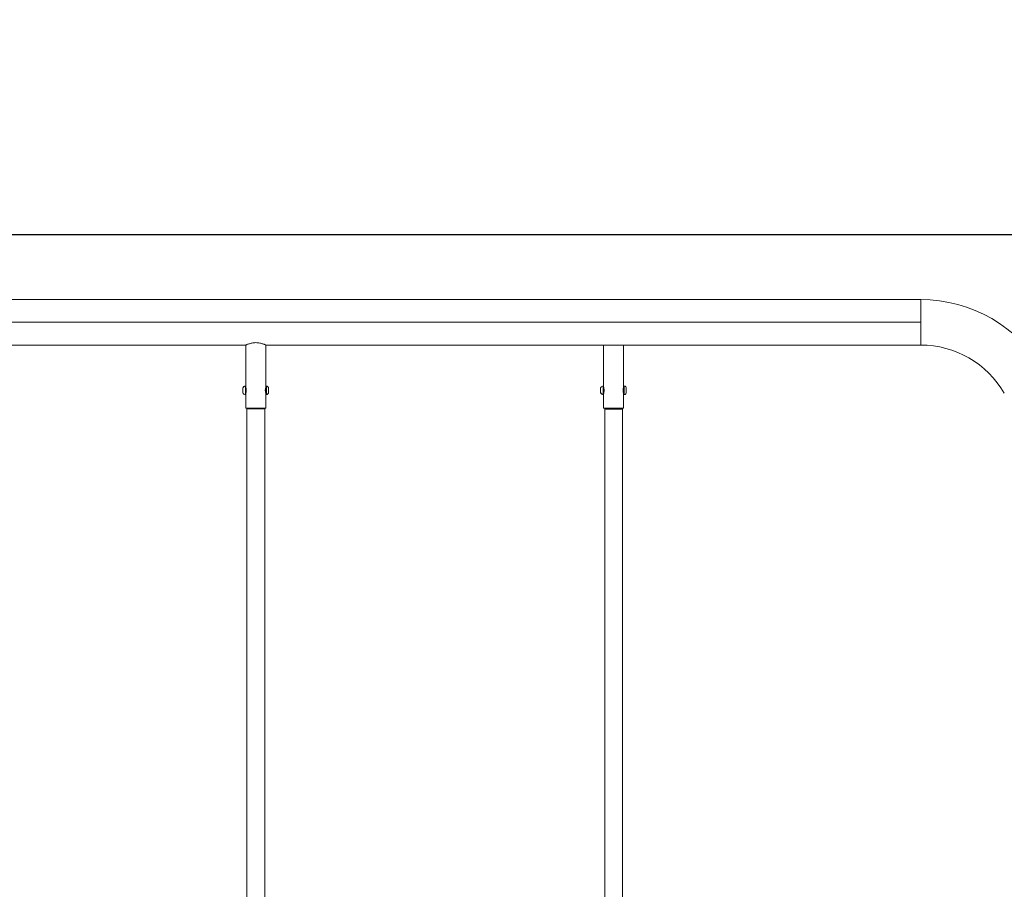
# Model space of a CAD drawing. Units: millimetres. Extents: x -180 to 29866, y 3 to 3136.
# Drawn here: x 22513 to 24164, y 1678 to 3136 of the extents above; entities that cross this region are included whole.
import ezdxf

# ---------------------------------------------------------------- set-up
doc = ezdxf.new("R2010")
doc.units = ezdxf.units.MM
doc.styles.get("Standard").update_dxf_attribs({"font": 'Square-721-BT.ttf'})
doc.dimstyles.get("Standard").update_dxf_attribs({"dimtxt": 0.18, "dimasz": 0.18, "dimexe": 0.18, "dimexo": 0.0625, "dimgap": 0.09, "dimtad": 0, "dimtih": 1, "dimtoh": 1, "dimdec": 4, "dimzin": 0, "dimdsep": 46, "dimtxsty": 'Standard', "dimcen": 0.09, "dimadec": 0, "dimazin": 0, "dimtfac": 1, "dimtdec": 4, "dimtofl": 0, "dimtmove": 0, "dimatfit": 3, "dimfxl": 1, "dimtolj": 1, "dimtzin": 0, "dimarcsym": 0})

# ---------------------------------------------------------------- blocks, each defined once
blk = doc.blocks.new('*D15')
at = {"color": 0, "lineweight": -2, "transparency": 16777216}
for p, q in [((13860.6, 2685.3), (13860.6, 2775.5)), ((25268.3, 2775.3), (14010.6, 2775.3)), ((25418.3, 2685.3), (25418.3, 2775.5))]:
    blk.add_line(p, q, dxfattribs=at)
at = {"color": 0, "transparency": 16777216}
for points in [[(14010.6, 2800.3), (14010.6, 2750.3), (13860.6, 2775.3)], [(25268.3, 2800.3), (25268.3, 2750.3), (25418.3, 2775.3)]]:
    blk.add_solid(points, dxfattribs=at)
at = {"layer": 'Defpoints', "color": 0, "transparency": 16777216}
for p in [(13860.6, 2775.3), (13860.6, 479.4), (25418.3, 479.4)]:
    blk.add_point(p, dxfattribs=at)
at = {"color": 0, "transparency": 16777216, "insert": (19639.4, 2971.8), "char_height": 250, "attachment_point": 5}
blk.add_mtext('\\A1;1155', dxfattribs=at)

msp = doc.modelspace()

# ---------------------------------------------------------------- linework, layer by layer
at = {"color": 0, "linetype": 'Continuous', "lineweight": 0, "extrusion": (0, 1, 0)}
for p, q in [((21214.4, 2666.5), (24024, 2666.5)), ((24024, 2590.4), (24024, 2666.5)), ((24024, 2628.5), (21139.4, 2628.5)), ((21719.9, 2590.4), (22892.1, 2590.4)), ((22892.1, 2484.5), (22892.1, 2590.4)), ((22925.8, 2484.5), (22925.8, 2590.4)), ((22925.8, 2590.4), (24024, 2590.4)), ((23492.1, 2484.5), (23492.1, 2590.4)), ((23525.8, 2484.5), (23525.8, 2590.4)), ((22887.1, 2510.6), (22887.1, 2518.4)), ((22891.5, 2507), (22891.5, 2521.3)), ((22892.1, 2519.1), (22892.4, 2519.1)), ((22925.1, 2511.8), (22925.1, 2517.1)), ((22926.9, 2521.5), (22925.8, 2521.5)), ((22926.9, 2507.5), (22926.9, 2521.5)), ((22930.2, 2518.1), (22930.2, 2510.8)), ((23487.1, 2518.6), (23487.1, 2510.5)), ((23491.5, 2507.4), (23491.5, 2521.9)), ((23492.3, 2519.5), (23492.1, 2519.5)), ((23525.1, 2512.1), (23525.1, 2517.1)), ((23525.1, 2512.1), (23525.1, 2512.1)), ((23526.9, 2521.5), (23525.8, 2521.5)), ((23525.8, 2510.3), (23526.9, 2510.3)), ((23526.9, 2507.5), (23526.9, 2521.5)), ((23530.2, 2518.1), (23530.2, 2510.8)), ((22892.3, 2509.5), (22892.1, 2509.5)), ((22925.8, 2507.5), (22926.9, 2507.5)), ((23492.1, 2509.7), (23492.3, 2509.7)), ((23526.9, 2507.5), (23525.8, 2507.5)), ((22892.1, 2484.5), (22925.8, 2484.5)), ((22924, 2483.5), (22894, 2483.5)), ((22894, 2483.5), (22894, 767)), ((22924, 2483.5), (22924, 767)), ((23492.1, 2484.5), (23525.8, 2484.5)), ((23524, 2482.8), (23494, 2482.8)), ((23494, 2482.8), (23494, 766.3)), ((23495.2, 2483.8), (23523, 2483.8)), ((23496, 2483.8), (23496, 2484.5)), ((23522, 2483.8), (23522, 2484.5)), ((23524, 2482.8), (23524, 766.3))]:
    msp.add_line(p, q, dxfattribs=at)
at = {"color": 0, "linetype": 'Continuous', "lineweight": 0, "extrusion": (0, 0, -1)}
for centre, radius, start, end in [((-24024, 2428.5), 238.1, 90, 150), ((-22892.5, 2516.1), 5.93, 25.1439, 80.2834), ((-22887.6, 2518.4), 0.5, 0, 25.1439), ((-22887.6, 2510.6), 0.5, 334.8561, 0), ((-22892.5, 2512.9), 5.93, 279.7166, 334.8561), ((-22891.6, 2521.4), 0.5, 80.2834, 180), ((-22925.1, 2519.2), 0.7, 180, 245.8147), ((-22925.1, 2509.8), 0.7, 114.1853, 180), ((-22926.9, 2518.1), 3.35, 90, 180), ((-22926.9, 2510.8), 3.35, 180, 270), ((-23492.5, 2516.1), 5.93, 25.1439, 80.2834), ((-23487.6, 2518.4), 0.5, 0, 25.1439), ((-23487.6, 2510.6), 0.5, 334.8561, 0), ((-23492.5, 2512.9), 5.93, 279.7166, 334.8561), ((-23491.6, 2521.4), 0.5, 80.2834, 180), ((-23525.1, 2519.2), 0.7, 180, 245.8147), ((-23525.1, 2509.8), 0.7, 114.1853, 180), ((-23526.9, 2518.1), 3.35, 90, 180), ((-23526.9, 2510.8), 3.35, 180, 270), ((-22891.6, 2507.5), 0.5, 180, 279.7166), ((-23491.6, 2507.5), 0.5, 180, 279.7166), ((-22895, 2483.5), 1, 0, 90), ((-22923, 2483.5), 1, 90, 180), ((-23495, 2482.8), 1, 0, 90), ((-23523, 2482.8), 1, 90, 180)]:
    msp.add_arc(centre, radius, start, end, dxfattribs=at)
at = {"color": 0, "linetype": 'Continuous', "lineweight": 0}
msp.add_arc((24024, 2428.5), 161.9, 30, 90, dxfattribs=at)
at = {"color": 0, "linetype": 'Continuous', "lineweight": 0, "extrusion": (0, 0, -1)}
for centre, major_axis, ratio, start_param, end_param in [((22892.5, 2515.9), (5.93, 0), 0.921767, -2.702749, -1.740382), ((23491.6, 2507.8), (0.5, 0), 0.958211, 0, 1.740382), ((22909.3, 2483.5), (0, 1), 0.022933, 0, 1.570796)]:
    msp.add_ellipse(centre, major_axis=major_axis, ratio=ratio, start_param=start_param, end_param=end_param, dxfattribs=at)
at = {"color": 0, "linetype": 'Continuous', "lineweight": 0}
for centre, major_axis, ratio, start_param, end_param in [((22891.6, 2520.9), (0.5, 0), 0.921767, 0, 1.740382), ((23492.5, 2513), (5.93, 0), 0.958211, -2.702749, -1.740382), ((23495.2, 2482.8), (0, 1), 0.978639, 0, 1.570796)]:
    msp.add_ellipse(centre, major_axis=major_axis, ratio=ratio, start_param=start_param, end_param=end_param, dxfattribs=at)
for points, knots in [([(22909, 2594.4), (22907.9, 2594.4), (22906.8, 2594.3), (22904.6, 2594.1), (22903.5, 2593.9), (22901.4, 2593.5), (22900.4, 2593.3), (22898.6, 2592.8), (22897.8, 2592.6), (22896.3, 2592.1), (22895.6, 2591.8), (22894.4, 2591.4), (22893.8, 2591.2), (22893, 2590.8), (22892.6, 2590.7), (22892.2, 2590.5), (22892.1, 2590.4), (22892.1, 2590.4)], [-10.313251, -10.313251, -10.313251, -10.313251, -9.990707, -9.990707, -9.668163, -9.668163, -9.34562, -9.34562, -9.023076, -9.023076, -8.701041, -8.701041, -8.379007, -8.379007, -8.056973, -8.056973, -7.734938, -7.734938, -7.734938, -7.734938]), ([(22925.8, 2590.4), (22925.8, 2590.4), (22925.7, 2590.5), (22925.3, 2590.7), (22924.9, 2590.8), (22924.1, 2591.2), (22923.5, 2591.4), (22922.3, 2591.8), (22921.6, 2592.1), (22920.1, 2592.6), (22919.3, 2592.8), (22917.5, 2593.3), (22916.5, 2593.5), (22914.4, 2593.9), (22913.3, 2594.1), (22911.1, 2594.3), (22910, 2594.4), (22909, 2594.4)], [-2.578313, -2.578313, -2.578313, -2.578313, -2.256278, -2.256278, -1.934244, -1.934244, -1.61221, -1.61221, -1.290175, -1.290175, -0.967632, -0.967632, -0.645088, -0.645088, -0.322544, -0.322544, 0, 0, 0, 0]), ([(22892.1, 2520), (22892.1, 2520), (22892.1, 2519.8), (22892.3, 2519.3), (22892.4, 2518.8), (22892.7, 2517.9), (22892.8, 2517.3), (22893, 2515.9), (22893, 2515.2), (22893, 2513.8), (22893, 2513), (22892.8, 2511.7), (22892.7, 2511.1), (22892.4, 2510.1), (22892.3, 2509.7), (22892.1, 2509.1), (22892.1, 2509), (22892.1, 2509)], [0.835368, 0.835368, 0.835368, 0.835368, 1.044166, 1.044166, 1.252963, 1.252963, 1.46185, 1.46185, 1.670736, 1.670736, 1.879622, 1.879622, 2.088508, 2.088508, 2.297306, 2.297306, 2.506104, 2.506104, 2.506104, 2.506104]), ([(22925.8, 2509), (22925.8, 2509), (22925.8, 2509.1), (22925.6, 2509.7), (22925.5, 2510.1), (22925.2, 2511.1), (22925.1, 2511.7), (22924.9, 2513), (22924.9, 2513.8), (22924.9, 2515.2), (22924.9, 2515.9), (22925.1, 2517.3), (22925.2, 2517.9), (22925.5, 2518.8), (22925.6, 2519.3), (22925.8, 2519.8), (22925.8, 2520), (22925.8, 2520)], [0.835368, 0.835368, 0.835368, 0.835368, 1.044166, 1.044166, 1.252963, 1.252963, 1.46185, 1.46185, 1.670736, 1.670736, 1.879622, 1.879622, 2.088508, 2.088508, 2.297306, 2.297306, 2.506104, 2.506104, 2.506104, 2.506104]), ([(23492.1, 2520), (23492.1, 2520), (23492.1, 2519.8), (23492.3, 2519.3), (23492.4, 2518.8), (23492.7, 2517.9), (23492.8, 2517.3), (23493, 2515.9), (23493, 2515.2), (23493, 2513.8), (23493, 2513), (23492.8, 2511.7), (23492.7, 2511.1), (23492.4, 2510.1), (23492.3, 2509.7), (23492.1, 2509.1), (23492.1, 2509), (23492.1, 2509)], [0.835368, 0.835368, 0.835368, 0.835368, 1.044166, 1.044166, 1.252963, 1.252963, 1.46185, 1.46185, 1.670736, 1.670736, 1.879622, 1.879622, 2.088508, 2.088508, 2.297306, 2.297306, 2.506104, 2.506104, 2.506104, 2.506104]), ([(23525.8, 2509), (23525.8, 2509), (23525.8, 2509.1), (23525.6, 2509.7), (23525.5, 2510.1), (23525.2, 2511.1), (23525.1, 2511.7), (23524.9, 2513), (23524.9, 2513.8), (23524.9, 2515.2), (23524.9, 2515.9), (23525.1, 2517.3), (23525.2, 2517.9), (23525.5, 2518.8), (23525.6, 2519.3), (23525.8, 2519.8), (23525.8, 2520), (23525.8, 2520)], [0.835368, 0.835368, 0.835368, 0.835368, 1.044166, 1.044166, 1.252963, 1.252963, 1.46185, 1.46185, 1.670736, 1.670736, 1.879622, 1.879622, 2.088508, 2.088508, 2.297306, 2.297306, 2.506104, 2.506104, 2.506104, 2.506104])]:
    msp.add_open_spline(points, degree=3, knots=knots, dxfattribs=at)

# ---------------------------------------------------------------- dimensions: what is measured, and where the dimension line sits
dim = msp.add_linear_dim(base=(13860.6, 2775.3), p1=(25418.3, 479.4), p2=(13860.6, 479.4), text='1155', dimstyle='Standard', override={"dimtxt": 250, "dimasz": 150, "dimgap": 70, "dimtad": 2, "dimtih": 0, "dimtoh": 0, "dimdec": 0, "dimfxl": 90, "dimfxlon": 1})
dim.commit()
dim.dimension.update_dxf_attribs({"geometry": '*D15', "text_midpoint": (19639.4, 2971.8)})

doc.saveas('drawing.dxf')
